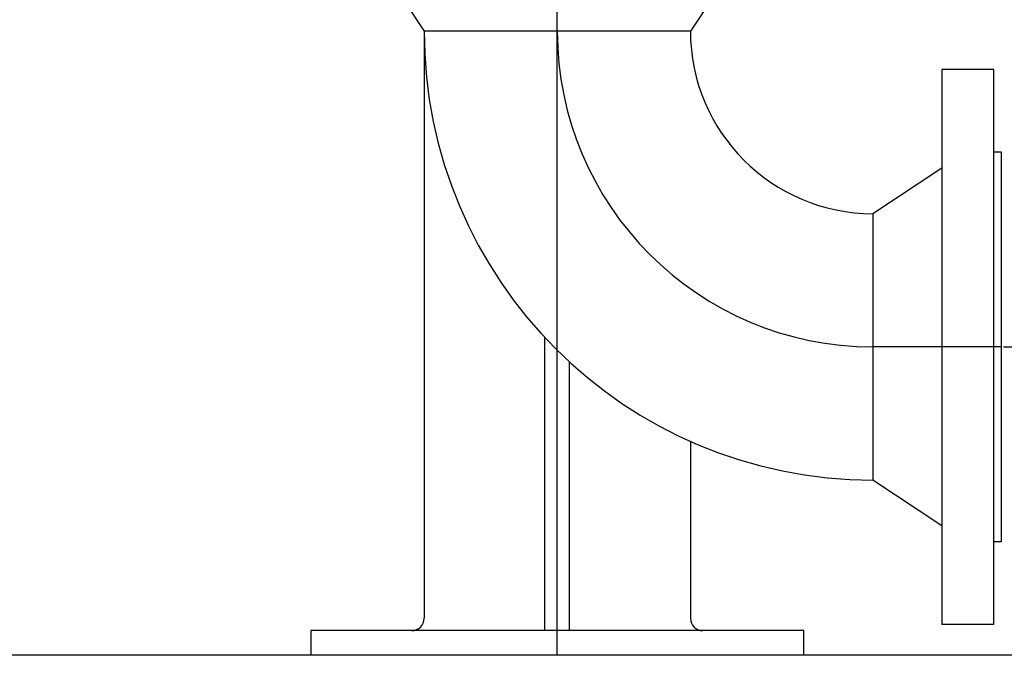
# Model space of a CAD drawing. Extents: x 0 to 9200, y 0 to 5940.
# Drawn here: x 2307 to 2706, y 4003 to 4260 of the extents above; entities that cross this region are included whole.
import ezdxf
from ezdxf.lldxf.tags import DXFTag

# ---------------------------------------------------------------- set-up
doc = ezdxf.new("R2010")
doc.units = 0
doc.header["$LTSCALE"] = 5
doc.header["$MEASUREMENT"] = 0
doc.layers.get('0').update_dxf_attribs({"linetype": 'CONTINUOUS'})
doc.layers.add('7A', color=4, linetype='GEN7A')
doc.styles.add('ISO', font='GENISO.SHX')
tags = doc.linetypes.add('GEN7A', pattern=[7.5, 5, -1.25, 0, -1.25]).pattern_tags.tags
tags[10:11] = [DXFTag(74, 4), DXFTag(75, 0), DXFTag(340, '0'), DXFTag(46, 1.0), DXFTag(50, 0.0), DXFTag(44, 0.0), DXFTag(45, 0.0)]
tags[8:9] = [DXFTag(74, 4), DXFTag(75, 0), DXFTag(340, '0'), DXFTag(46, 1.0), DXFTag(50, 0.0), DXFTag(44, 0.0), DXFTag(45, 0.0)]
tags[6:7] = [DXFTag(74, 4), DXFTag(75, 0), DXFTag(340, '0'), DXFTag(46, 1.0), DXFTag(50, 0.0), DXFTag(44, 0.0), DXFTag(45, 0.0)]
tags[4:5] = [DXFTag(74, 4), DXFTag(75, 0), DXFTag(340, '0'), DXFTag(46, 1.0), DXFTag(50, 0.0), DXFTag(44, 0.0), DXFTag(45, 0.0)]
doc.dimstyles.new('GEN-ISO', dxfattribs={"dimtxt": 50, "dimasz": 50, "dimexe": 40, "dimexo": 1, "dimgap": 30, "dimtad": 0, "dimtih": 1, "dimtoh": 1, "dimdec": 1, "dimdsep": 46, "dimtxsty": 'ISO', "dimcen": 2, "dimclrd": 256, "dimclre": 256, "dimclrt": 2, "dimadec": 0, "dimazin": 0, "dimtp": 0.1, "dimtm": 0.1, "dimtfac": 0.05, "dimtdec": 1, "dimtix": 1, "dimtmove": 2, "dimatfit": 3, "dimfxl": 1, "dimtolj": 1, "dimarcsym": 0})

# ---------------------------------------------------------------- blocks, each defined once
blk = doc.blocks.new('*D34')
at = {"color": 3}
for p, q in [((2834.2, 4162.52), (2834.2, 4197.52)), ((2705.81, 4127.52), (2859.2, 4127.52)), ((2834.2, 4127.52), (2834.2, 4002.52)), ((2738.75, 4002.52), (2859.2, 4002.52)), ((2834.2, 3967.52), (2834.2, 3932.52))]:
    blk.add_line(p, q, dxfattribs=at)
for points in [[(2828.36, 4162.52), (2840.03, 4162.52), (2834.2, 4127.52)], [(2828.36, 3967.52), (2840.03, 3967.52), (2834.2, 4002.52)]]:
    blk.add_solid(points, dxfattribs=at)
at = {"color": 2, "insert": (2778.52, 4065.02), "char_height": 50, "attachment_point": 5, "rotation": 90, "style": 'ISO'}
blk.add_mtext('\\A1;125', dxfattribs=at)
blk = doc.blocks.new('*D35')
at = {"color": 3}
for p, q in [((2604.81, 4307.52), (3025.41, 4307.52)), ((3000.41, 4037.52), (3000.41, 4272.52)), ((2738.75, 4002.52), (3025.41, 4002.52))]:
    blk.add_line(p, q, dxfattribs=at)
for points in [[(2994.57, 4272.52), (3006.24, 4272.52), (3000.41, 4307.52)], [(2994.57, 4037.52), (3006.24, 4037.52), (3000.41, 4002.52)]]:
    blk.add_solid(points, dxfattribs=at)
at = {"color": 2, "insert": (2944.72, 4155.02), "char_height": 50, "attachment_point": 5, "rotation": 90, "style": 'ISO'}
blk.add_mtext('\\A1;305', dxfattribs=at)
blk = doc.blocks.new('*D37')
at = {"color": 3}
for p, q in [((2526.81, 4978.38), (3421.74, 4978.38)), ((3396.74, 4943.38), (3396.74, 4037.52)), ((3092.3, 4002.52), (3421.74, 4002.52))]:
    blk.add_line(p, q, dxfattribs=at)
for points in [[(3390.91, 4943.38), (3402.58, 4943.38), (3396.74, 4978.38)], [(3390.91, 4037.52), (3402.58, 4037.52), (3396.74, 4002.52)]]:
    blk.add_solid(points, dxfattribs=at)
at = {"color": 2, "insert": (3339.83, 4490.45), "char_height": 50, "attachment_point": 5, "rotation": 90, "style": 'ISO'}
blk.add_mtext('\\A1;976', dxfattribs=at)
blk = doc.blocks.new('*D38')
at = {"color": 3}
for p, q in [((2667.7, 4465.52), (3233.25, 4465.52)), ((3208.25, 4430.52), (3208.25, 4037.52)), ((3092.3, 4002.52), (3233.25, 4002.52))]:
    blk.add_line(p, q, dxfattribs=at)
for points in [[(3202.42, 4430.52), (3214.08, 4430.52), (3208.25, 4465.52)], [(3202.42, 4037.52), (3214.08, 4037.52), (3208.25, 4002.52)]]:
    blk.add_solid(points, dxfattribs=at)
at = {"color": 2, "insert": (3151.97, 4234.02), "char_height": 50, "attachment_point": 5, "rotation": 90, "style": 'ISO'}
blk.add_mtext('\\A1;463', dxfattribs=at)

msp = doc.modelspace()

# ---------------------------------------------------------------- linework, layer by layer
for p, q in [((2452.31, 4283.52), (2470.81, 4255.52)), ((2597.31, 4283.52), (2578.81, 4255.52)), ((2470.81, 4255.52), (2470.81, 4017.52)), ((2578.81, 4255.52), (2470.81, 4255.52)), ((2680.81, 4240.02), (2680.81, 4015.02)), ((2701.81, 4240.02), (2680.81, 4240.02)), ((2701.81, 4015.02), (2701.81, 4240.02)), ((2701.81, 4206.52), (2704.81, 4206.52)), ((2704.81, 4206.52), (2704.81, 4048.52)), ((2680.81, 4200.02), (2652.81, 4181.52)), ((2652.81, 4181.52), (2652.81, 4073.52)), ((2519.81, 4012.52), (2519.81, 4131.28)), ((2529.81, 4012.52), (2529.81, 4121.37)), ((2578.81, 4089.24), (2578.81, 4017.52)), ((2680.81, 4055.02), (2652.81, 4073.52)), ((2704.81, 4048.52), (2701.81, 4048.52)), ((2701.81, 4015.02), (2680.81, 4015.02)), ((2624.81, 4012.52), (2424.81, 4012.52)), ((2424.81, 4012.52), (2424.81, 4002.52)), ((2624.81, 4002.52), (2624.81, 4012.52)), ((3442.67, 4002.52), (1835.26, 4002.52))]:
    msp.add_line(p, q)
for centre, radius, start, end in [((2652.81, 4255.52), 182, 180, 270), ((2652.81, 4255.52), 74, 180, 270), ((2465.81, 4017.52), 5, 270, 0), ((2583.81, 4017.52), 5, 180, 270)]:
    msp.add_arc(centre, radius, start, end)
at = {"color": 0, "linetype": 'ByBlock'}
for p in [(2524.81, 4255.52), (2524.81, 4255.52), (2524.81, 4255.52), (2652.81, 4127.52), (2652.81, 4127.52)]:
    msp.add_point(p, dxfattribs=at)
at = {"layer": '7A'}
for p, q in [((2524.81, 4002.52), (2524.81, 4307.52)), ((2704.81, 4127.52), (2652.81, 4127.52))]:
    msp.add_line(p, q, dxfattribs=at)
msp.add_arc((2652.81, 4255.52), 128, 180, 270, dxfattribs=at)

# ---------------------------------------------------------------- dimensions: what is measured, and where the dimension line sits
for base, p1, p2, override, picture, middle in [((3396.74, 4002.52), (2525.81, 4978.38), (3091.3, 4002.52), {"dimasz": 35, "dimexe": 25, "dimtad": 1, "dimtih": 0, "dimtoh": 0, "dimdec": 0, "dimclrd": 3, "dimclre": 3, "dimadec": 2, "dimazin": 2, "dimlwd": 25, "dimlwe": 25}, '*D37', (3339.83, 4490.45)), ((3208.25, 4002.52), (2666.7, 4465.52), (3091.3, 4002.52), {"dimasz": 35, "dimexe": 25, "dimtad": 1, "dimtih": 0, "dimtoh": 0, "dimclrd": 3, "dimclre": 3, "dimadec": 2, "dimazin": 2, "dimlwd": 25, "dimlwe": 25}, '*D38', (3151.97, 4234.02)), ((3000.41, 4307.52), (2737.75, 4002.52), (2603.81, 4307.52), {"dimasz": 35, "dimexe": 25, "dimtad": 1, "dimtih": 0, "dimtoh": 0, "dimclrd": 3, "dimclre": 3, "dimadec": 2, "dimazin": 2, "dimlwd": 25, "dimlwe": 25}, '*D35', (2944.72, 4155.02)), ((2834.2, 4002.52), (2704.81, 4127.52), (2737.75, 4002.52), {"dimasz": 35, "dimexe": 25, "dimtad": 1, "dimtih": 0, "dimtoh": 0, "dimclrd": 3, "dimclre": 3, "dimadec": 2, "dimazin": 2, "dimlwd": 25, "dimlwe": 25}, '*D34', (2778.52, 4065.02))]:
    dim = msp.add_linear_dim(base=base, p1=p1, p2=p2, angle=90, dimstyle='GEN-ISO', override=override)
    dim.commit()
    dim.dimension.update_dxf_attribs({"geometry": picture, "text_midpoint": middle})

doc.saveas('drawing.dxf')
